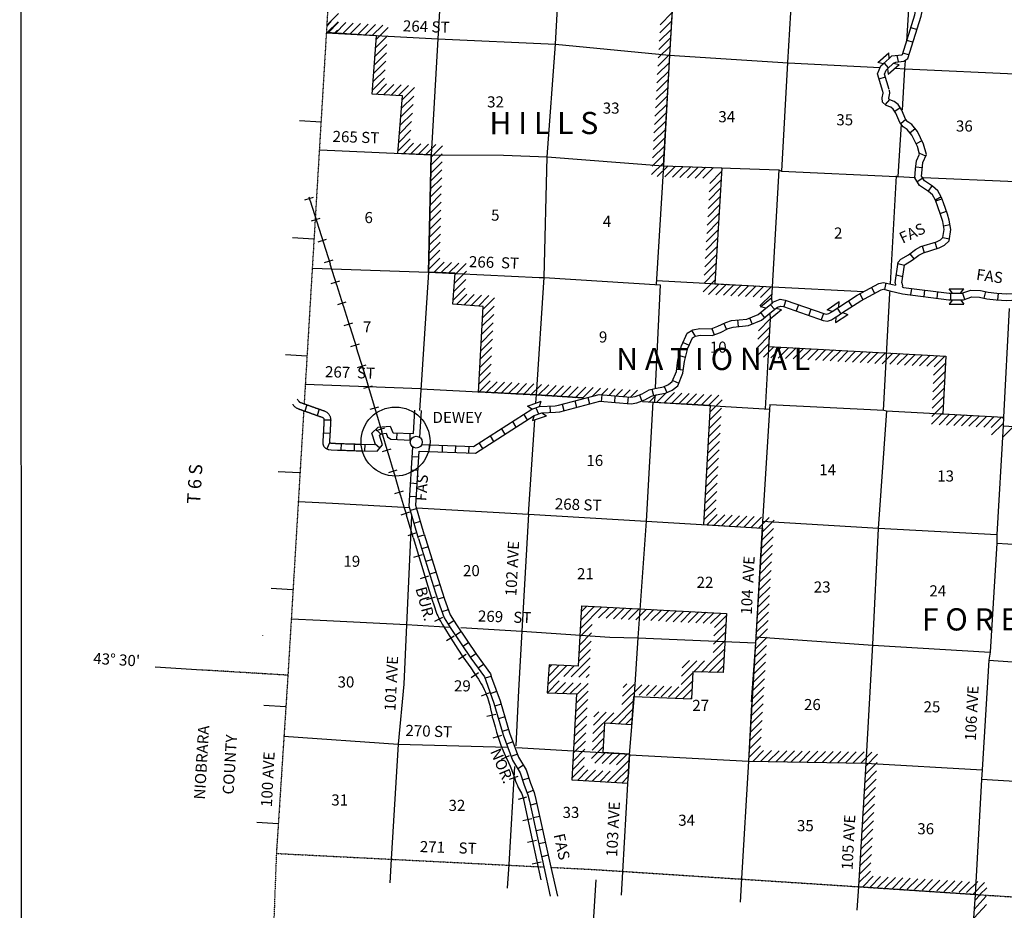
# Model space of a CAD drawing. Extents: x 184327 to 740246, y 15799411 to 16173889.
# Drawn here: x 287640 to 332030, y 15831108 to 15871249 of the extents above; entities that cross this region are included whole.
import ezdxf
from ezdxf.enums import TextEntityAlignment as Align

# ---------------------------------------------------------------- set-up
doc = ezdxf.new("R2010")
doc.units = 0
doc.header["$MEASUREMENT"] = 0
doc.linetypes.add('DGN_STYLE_3', pattern=[0.0011, 0, -0.0011])
doc.linetypes.add('DGN_STYLE_4', pattern=[0.0022, 0, -0.0011, 0, -0.0011])
for name, color, linetype in [('L10', 7, 'CONTINUOUS'), ('L13', 7, 'CONTINUOUS'), ('L14', 7, 'CONTINUOUS'), ('L15', 7, 'CONTINUOUS'), ('L16', 7, 'CONTINUOUS'), ('L18', 7, 'CONTINUOUS'), ('L2', 7, 'CONTINUOUS'), ('L21', 7, 'CONTINUOUS'), ('L23', 7, 'CONTINUOUS'), ('L30', 7, 'CONTINUOUS'), ('L37', 7, 'CONTINUOUS'), ('L52', 7, 'CONTINUOUS'), ('L53', 7, 'CONTINUOUS'), ('L8', 7, 'CONTINUOUS')]:
    doc.layers.add(name, color=color, linetype=linetype)
doc.styles.add('STYLE-FONT002', font='font002.shx')
doc.styles.add('STYLE-FONT023', font='font023.shx')

# ---------------------------------------------------------------- blocks, each defined once
blk = doc.blocks.new('TWN')
at = {"layer": 'L16', "color": 7, "linetype": 'CONTINUOUS'}
blk.add_circle((4, -2), 268, dxfattribs=at)
blk = doc.blocks.new('COW_14')
at = {"layer": 'L18', "color": 7, "linetype": 'CONTINUOUS'}
for p, q in [((-149, 497), (514, 497)), ((0, 298), (-149, 497)), ((365, 298), (514, 497)), ((0, 0), (-149, -199)), ((0, 298), (365, 298)), ((0, 0), (365, 0)), ((-149, -199), (514, -199)), ((365, 0), (514, -199))]:
    blk.add_line(p, q, dxfattribs=at)
blk = doc.blocks.new('COW_4')
at = {"layer": 'L18', "color": 7, "linetype": 'CONTINUOUS'}
for p, q in [((-149, 497), (514, 497)), ((0, 298), (-149, 497)), ((365, 298), (514, 497)), ((0, 0), (-149, -199)), ((0, 298), (365, 298)), ((0, 0), (365, 0)), ((-149, -199), (514, -199)), ((365, 0), (514, -199))]:
    blk.add_line(p, q, dxfattribs=at)
blk = doc.blocks.new('COW_15')
at = {"layer": 'L18', "color": 7, "linetype": 'CONTINUOUS'}
for p, q in [((-149, 497), (514, 497)), ((0, 298), (-149, 497)), ((365, 298), (514, 497)), ((0, 0), (-149, -199)), ((0, 298), (365, 298)), ((0, 0), (365, 0)), ((-149, -199), (514, -199)), ((365, 0), (514, -199))]:
    blk.add_line(p, q, dxfattribs=at)
blk = doc.blocks.new('COW_26')
at = {"layer": 'L18', "color": 7, "linetype": 'CONTINUOUS'}
for p, q in [((-149, 497), (514, 497)), ((0, 298), (-149, 497)), ((365, 298), (514, 497)), ((0, 0), (-149, -199)), ((0, 298), (365, 298)), ((0, 0), (365, 0)), ((365, 0), (514, -199)), ((-149, -199), (514, -199))]:
    blk.add_line(p, q, dxfattribs=at)

msp = doc.modelspace()

# ---------------------------------------------------------------- linework, layer by layer
at = {"layer": 'L10', "color": 30, "linetype": 'CONTINUOUS'}
for p, q in [((305393, 15852593), (305457, 15853647)), ((305683, 15852419), (305757, 15853629))]:
    msp.add_line(p, q, dxfattribs=at)
at = {"layer": 'L13', "color": 7, "linetype": 'CONTINUOUS'}
for p, q in [((327150, 15864206), (326884, 15859339)), ((300215, 15849537), (301747, 15849453)), ((301747, 15849453), (305210, 15849261)), ((299884, 15844250), (301184, 15844184)), ((325788, 15837743), (331027, 15837446))]:
    msp.add_line(p, q, dxfattribs=at)
at = {"layer": 'L13', "color": 7, "linetype": 'CONTINUOUS', "flags": 128}
for points in [[(308167, 15896714), (307828, 15891527), (307541, 15886236), (307145, 15880927), (306810, 15875672), (306490, 15870384), (306190, 15865152), (306063, 15859877), (305666, 15853635)], [(310910, 15853977), (310934, 15854335), (311279, 15859623), (311416, 15865073), (311790, 15870141), (312081, 15875356), (312397, 15880578), (312794, 15885895), (313046, 15891171), (313403, 15896382)], [(323569, 15890390), (323254, 15885157), (322832, 15879887), (322576, 15874598), (322254, 15869314), (321989, 15864427)], [(318099, 15888237), (317948, 15885470), (317980, 15885443), (317640, 15880152), (317252, 15874888), (316941, 15869653), (316671, 15864683), (316335, 15859316)], [(327781, 15872938), (327614, 15870267)], [(301463, 15870652), (306490, 15870384), (311790, 15870141), (316924, 15869645)], [(316924, 15869645), (322279, 15869312), (326430, 15869094)], [(327560, 15869400), (327537, 15869035), (327421, 15867189)], [(327093, 15869059), (327554, 15869034), (332839, 15868789), (338391, 15868394), (343620, 15868052), (348994, 15867760), (354202, 15867486), (359472, 15867141), (364748, 15866871), (369616, 15866526), (369616, 15866526)], [(327380, 15866542), (327232, 15864176)], [(301174, 15865387), (306190, 15865152), (309454, 15865149), (311416, 15865073), (316653, 15864667)], [(316653, 15864667), (321858, 15864476), (321981, 15864427), (327165, 15864188), (327223, 15864176), (328023, 15864144)], [(321858, 15864476), (321562, 15859207), (321533, 15858719)], [(328371, 15864130), (332535, 15863963)], [(300834, 15860049), (306063, 15859877)], [(306063, 15859877), (311062, 15859636), (311279, 15859623), (316519, 15859304)], [(316519, 15859304), (316287, 15854650)], [(316346, 15859498), (321562, 15859207), (325698, 15858995)], [(326867, 15859035), (326861, 15858928), (326572, 15853633)], [(332245, 15858234), (331988, 15853338), (331972, 15852938), (331691, 15848052), (331692, 15847651), (331392, 15842741), (331337, 15842385), (331027, 15837446)], [(321478, 15857764), (321244, 15853714)], [(300517, 15854827), (305729, 15854623)], [(305728, 15854615), (310934, 15854335), (313031, 15854206)], [(316270, 15854306), (316256, 15854033)], [(316171, 15854005), (316180, 15854021), (315878, 15848652), (315515, 15843387), (315338, 15840825)], [(315716, 15854040), (321456, 15853697)], [(321456, 15853902), (321112, 15848393), (320818, 15843157), (320618, 15840504)], [(321456, 15853902), (326606, 15853648), (326713, 15853616), (331988, 15853338)], [(326714, 15853625), (326340, 15848318), (326088, 15843088), (325788, 15837743)], [(310575, 15848965), (310859, 15853217)], [(331972, 15852938), (337488, 15852629), (342709, 15852296), (344446, 15852177)], [(305303, 15848884), (305072, 15843981), (304956, 15841299)], [(305528, 15849244), (310575, 15848965), (315878, 15848652)], [(310575, 15848965), (310281, 15843692), (310128, 15841022)], [(315878, 15848652), (321129, 15848327)], [(321110, 15848644), (326358, 15848334), (331691, 15848052)], [(331692, 15847651), (337148, 15847329), (342425, 15846942), (347773, 15846643), (349042, 15846576)], [(301184, 15844184), (305085, 15843987), (307064, 15843875)], [(307529, 15843848), (310281, 15843692), (314249, 15843420), (315515, 15843387)], [(315515, 15843387), (320818, 15843157)], [(320834, 15843432), (326103, 15843054), (331392, 15842741)], [(331337, 15842385), (336881, 15841991), (342148, 15841722), (342215, 15841718), (347455, 15841425), (349862, 15841260)], [(304956, 15841299), (304705, 15838591), (304388, 15833409)], [(310128, 15841022), (310003, 15838519)], [(315338, 15840825), (315124, 15838127), (314822, 15832848)], [(320626, 15840377), (320497, 15837824), (320186, 15832545), (320153, 15832547)], [(299554, 15838951), (304705, 15838591), (309635, 15838465)], [(310039, 15838453), (315144, 15838147)], [(315149, 15838118), (320497, 15837824), (325788, 15837743)], [(309948, 15837592), (309685, 15833174)], [(325788, 15837743), (325454, 15832184)], [(331027, 15837446), (330996, 15837004), (330715, 15831822)], [(330997, 15837013), (336493, 15836695), (341816, 15836411), (346985, 15836043), (352113, 15835745)]]:
    msp.add_lwpolyline(points, dxfattribs=at)
at = {"layer": 'L15', "color": 220, "linetype": 'CONTINUOUS'}
for p, q in [((300497, 15863131), (300884, 15863252)), ((300793, 15862187), (301180, 15862308)), ((301089, 15861243), (301477, 15861364)), ((301386, 15860299), (301773, 15860421)), ((301682, 15859355), (302070, 15859477)), ((301979, 15858411), (302366, 15858533)), ((302275, 15857468), (302662, 15857589)), ((302571, 15856524), (302959, 15856645)), ((302868, 15855580), (303255, 15855701)), ((303156, 15854638), (303545, 15854752)), ((303436, 15853689), (303825, 15853803)), ((303715, 15852740), (304105, 15852855)), ((303995, 15851791), (304384, 15851906)), ((304275, 15850842), (304664, 15850957)), ((304554, 15849893), (304944, 15850008)), ((304845, 15848939), (305230, 15849068)), ((305161, 15848001), (305546, 15848130)), ((305413, 15847022), (305802, 15847140)), ((305703, 15846067), (306091, 15846185)), ((305994, 15845113), (306382, 15845232)), ((306352, 15844139), (306712, 15844326)), ((306877, 15843271), (307222, 15843484)), ((307425, 15842428), (307762, 15842653)), ((307992, 15841608), (308330, 15841832)), ((308455, 15840776), (308830, 15840932)), ((308704, 15839852), (309100, 15839942)), ((308986, 15838876), (309373, 15838999)), ((309355, 15837918), (309723, 15838090)), ((309729, 15837018), (310112, 15837153)), ((310121, 15836117), (310511, 15836229)), ((310330, 15835158), (310727, 15835243)), ((310540, 15834182), (310937, 15834267)), ((310749, 15833207), (311146, 15833292))]:
    msp.add_line(p, q, dxfattribs=at)
at = {"layer": 'L15', "color": 220, "linetype": 'CONTINUOUS', "flags": 128}
for points in [[(300758, 15863061), (300696, 15863256)], [(301054, 15862117), (300755, 15863068)], [(301350, 15861173), (301051, 15862125)], [(301647, 15860229), (301348, 15861181)], [(301943, 15859285), (301644, 15860237)], [(302239, 15858341), (301941, 15859293)], [(302536, 15857398), (302237, 15858349)], [(302832, 15856454), (302533, 15857405)], [(303129, 15855510), (302830, 15856462)], [(303415, 15854563), (303258, 15855099), (303126, 15855518)], [(303695, 15853614), (303413, 15854571)], [(303975, 15852665), (303693, 15853622)], [(304254, 15851716), (303972, 15852673)], [(304534, 15850767), (304252, 15851724)], [(304814, 15849819), (304532, 15850775)], [(305089, 15848917), (304984, 15849240), (304812, 15849827)], [(305381, 15847912), (305077, 15848915)], [(305384, 15847904), (305715, 15846813), (306046, 15845721), (306227, 15845131), (306321, 15844837), (306420, 15844544), (306453, 15844457), (306485, 15844382), (306516, 15844317), (306573, 15844207), (306620, 15844125), (306692, 15844004), (306765, 15843883), (307078, 15843378), (307398, 15842878), (307624, 15842539), (307974, 15842037), (308148, 15841785), (308318, 15841529), (308389, 15841414), (308449, 15841311), (308499, 15841220), (308580, 15841058), (308636, 15840934), (308675, 15840840), (308730, 15840697), (308778, 15840552), (308809, 15840445), (308832, 15840351), (308868, 15840186), (308919, 15839937), (308947, 15839813), (308980, 15839690), (309072, 15839372), (309143, 15839134), (309257, 15838778), (309318, 15838602), (309382, 15838427), (309432, 15838303), (309527, 15838089), (309675, 15837771), (309747, 15837612), (309814, 15837450), (309873, 15837293), (309958, 15837055), (310000, 15836936), (310044, 15836818), (310082, 15836728), (310120, 15836650), (310258, 15836381), (310290, 15836313), (310311, 15836261), (310339, 15836182), (310351, 15836141), (310361, 15836100), (310749, 15834291), (311138, 15832481)], [(298596, 15843483), (298597, 15843492)]]:
    msp.add_lwpolyline(points, dxfattribs=at)
at = {"layer": 'L16', "color": 7, "linetype": 'CONTINUOUS'}
msp.add_ellipse((304584, 15852235), major_axis=(1555, 1), ratio=0.999216, dxfattribs=at)
at = {"layer": 'L2', "color": 7, "linetype": 'DGN_STYLE_4'}
for p, q in [((305671, 15941004), (300517, 15854827)), ((300517, 15854827), (300464, 15853937)), ((300445, 15853627), (300028, 15846656)), ((311587, 15833045), (313537, 15832947))]:
    msp.add_line(p, q, dxfattribs=at)
at = {"layer": 'L2', "color": 7, "linetype": 'DGN_STYLE_4', "flags": 128}
for points in [[(300028, 15846656), (299732, 15841703)], [(299732, 15841703), (299212, 15833671), (311276, 15833061)], [(313537, 15832947), (330705, 15831830), (330793, 15831817), (353900, 15830366)]]:
    msp.add_lwpolyline(points, dxfattribs=at)
at = {"layer": 'L23', "color": 7, "linetype": 'CONTINUOUS'}
msp.add_line((287640, 15981168), (287723, 15804329), dxfattribs=at)
at = {"layer": 'L37', "color": 60, "linetype": 'CONTINUOUS'}
for p, q in [((301485, 15871001), (302020, 15871536)), ((316516, 15871025), (317048, 15871558)), ((301482, 15870958), (301685, 15871162)), ((301488, 15870651), (301996, 15871159)), ((301526, 15870649), (302017, 15871140)), ((301861, 15870630), (302349, 15871118)), ((302196, 15870611), (302681, 15871096)), ((302531, 15870593), (303012, 15871074)), ((316494, 15870650), (317027, 15871183)), ((301822, 15870630), (301973, 15870781)), ((302866, 15870574), (303344, 15871053)), ((303201, 15870556), (303676, 15871031)), ((303536, 15870537), (304007, 15871009)), ((303710, 15870358), (304249, 15870897)), ((316473, 15870275), (317006, 15870808)), ((303684, 15869978), (304223, 15870517)), ((316451, 15869900), (316985, 15870434)), ((303631, 15869218), (304170, 15869757)), ((303657, 15869598), (304196, 15870137)), ((316430, 15869525), (316964, 15870059)), ((303604, 15868837), (304143, 15869377)), ((316387, 15868774), (316921, 15869309)), ((316408, 15869150), (316943, 15869684)), ((303578, 15868457), (304117, 15868997)), ((316365, 15868399), (316900, 15868934)), ((303551, 15868077), (304090, 15868616)), ((316344, 15868024), (316878, 15868558)), ((303709, 15867881), (304181, 15868353)), ((304046, 15867864), (304511, 15868330)), ((304382, 15867847), (304842, 15868307)), ((304718, 15867830), (305172, 15868284)), ((304885, 15867643), (305437, 15868195)), ((316323, 15867649), (316856, 15868183)), ((304855, 15867259), (305405, 15867810)), ((316301, 15867274), (316835, 15867808)), ((304824, 15866875), (305374, 15867425)), ((316280, 15866899), (316813, 15867433)), ((304763, 15866107), (305311, 15866654)), ((304794, 15866491), (305342, 15867039)), ((316237, 15866149), (316770, 15866682)), ((316258, 15866524), (316791, 15867057)), ((304733, 15865722), (305279, 15866269)), ((316215, 15865774), (316748, 15866307)), ((304702, 15865338), (305248, 15865884)), ((316194, 15865399), (316726, 15865931)), ((304926, 15865209), (305396, 15865679)), ((305265, 15865194), (305730, 15865659)), ((305603, 15865179), (306064, 15865640)), ((305942, 15865163), (306398, 15865620)), ((306188, 15865056), (306700, 15865569)), ((316172, 15865024), (316705, 15865556)), ((306179, 15864694), (306692, 15865206)), ((316151, 15864648), (316683, 15865181)), ((306162, 15863969), (306674, 15864482)), ((306170, 15864331), (306683, 15864844)), ((316130, 15864273), (316661, 15864805)), ((316386, 15864176), (316869, 15864659)), ((316653, 15864667), (319294, 15864570)), ((316727, 15864164), (317210, 15864646)), ((317068, 15864151), (317551, 15864634)), ((317409, 15864139), (317892, 15864622)), ((317750, 15864126), (318233, 15864609)), ((318092, 15864114), (318574, 15864597)), ((318433, 15864102), (318915, 15864584)), ((319294, 15864570), (318983, 15859351)), ((306153, 15863607), (306666, 15864119)), ((318729, 15863498), (319262, 15864031)), ((318751, 15863874), (319284, 15864407)), ((306144, 15863244), (306657, 15863757)), ((318706, 15863122), (319239, 15863655)), ((306135, 15862882), (306648, 15863395)), ((318684, 15862745), (319217, 15863278)), ((306118, 15862157), (306631, 15862670)), ((306127, 15862520), (306639, 15863032)), ((318661, 15862369), (319194, 15862902)), ((306109, 15861795), (306622, 15862308)), ((318639, 15861993), (319172, 15862526)), ((306101, 15861432), (306613, 15861945)), ((318594, 15861241), (319127, 15861774)), ((318617, 15861617), (319150, 15862150)), ((306092, 15861070), (306605, 15861583)), ((318572, 15860865), (319105, 15861398)), ((306083, 15860708), (306596, 15861221)), ((318549, 15860489), (319082, 15861022)), ((306066, 15859983), (306579, 15860496)), ((306074, 15860345), (306587, 15860858)), ((318527, 15860113), (319060, 15860646)), ((306306, 15859858), (306776, 15860328)), ((306634, 15859833), (307106, 15860305)), ((306962, 15859807), (307436, 15860281)), ((307270, 15859761), (307766, 15860258)), ((318505, 15859737), (319038, 15860270)), ((307212, 15858996), (307755, 15859539)), ((307241, 15859379), (307784, 15859922)), ((318482, 15859361), (319015, 15859894)), ((307183, 15858613), (307726, 15859156)), ((318460, 15858985), (318993, 15859518)), ((318695, 15858867), (319169, 15859341)), ((319030, 15858848), (319504, 15859322)), ((319365, 15858829), (319839, 15859303)), ((319700, 15858810), (320174, 15859285)), ((320035, 15858792), (320509, 15859266)), ((320369, 15858773), (320843, 15859247)), ((320704, 15858754), (321178, 15859229)), ((321033, 15858729), (321513, 15859210)), ((307335, 15858412), (307804, 15858881)), ((307666, 15858390), (308135, 15858858)), ((307997, 15858367), (308465, 15858835)), ((308327, 15858344), (308796, 15858812)), ((308520, 15858183), (309049, 15858711)), ((321011, 15858354), (321543, 15858886)), ((308500, 15857809), (309029, 15858338)), ((308481, 15857436), (309009, 15857965)), ((320946, 15857228), (321478, 15857760)), ((308461, 15857063), (308990, 15857592)), ((320924, 15856853), (321456, 15857385)), ((308442, 15856690), (308970, 15857219)), ((320903, 15856477), (321434, 15857009)), ((308403, 15855943), (308931, 15856472)), ((308422, 15856317), (308951, 15856845)), ((320881, 15856102), (321413, 15856634)), ((321167, 15856034), (321641, 15856509)), ((321502, 15856016), (321977, 15856491)), ((321837, 15855998), (322312, 15856472)), ((322173, 15855979), (322647, 15856454)), ((322508, 15855961), (322982, 15856436)), ((308383, 15855570), (308912, 15856099)), ((322843, 15855943), (323318, 15856417)), ((323178, 15855924), (323653, 15856399)), ((323514, 15855906), (323988, 15856381)), ((323849, 15855888), (324323, 15856363)), ((324184, 15855870), (324659, 15856344)), ((324519, 15855851), (324994, 15856326)), ((324855, 15855833), (325329, 15856308)), ((325190, 15855815), (325664, 15856289)), ((325525, 15855796), (326000, 15856271)), ((325860, 15855778), (326335, 15856253)), ((326196, 15855760), (326670, 15856234)), ((326531, 15855741), (327005, 15856216)), ((326866, 15855723), (327341, 15856198)), ((327201, 15855705), (327676, 15856180)), ((327537, 15855686), (328011, 15856161)), ((327872, 15855668), (328346, 15856143)), ((328207, 15855650), (328682, 15856125)), ((328542, 15855632), (329017, 15856106)), ((328862, 15855598), (329352, 15856088)), ((308363, 15855197), (308892, 15855726)), ((328845, 15855227), (329371, 15855753)), ((308344, 15854824), (308873, 15855353)), ((328827, 15854855), (329353, 15855381)), ((308327, 15854453), (308853, 15854979)), ((308662, 15854435), (309159, 15854932)), ((308997, 15854416), (309492, 15854911)), ((309332, 15854398), (309825, 15854891)), ((309667, 15854379), (310159, 15854871)), ((310002, 15854360), (310492, 15854851)), ((310337, 15854342), (310825, 15854830)), ((310672, 15854323), (311158, 15854810)), ((311007, 15854304), (311492, 15854790)), ((311341, 15854286), (311825, 15854769)), ((311676, 15854267), (312158, 15854749)), ((312011, 15854248), (312491, 15854729)), ((312346, 15854230), (312825, 15854708)), ((312681, 15854211), (313158, 15854688)), ((313016, 15854192), (313491, 15854668)), ((328809, 15854484), (329335, 15855010)), ((313447, 15854270), (313824, 15854647)), ((313875, 15854344), (314158, 15854627)), ((314202, 15854317), (314491, 15854607)), ((314528, 15854290), (314824, 15854586)), ((314855, 15854263), (315157, 15854566)), ((315181, 15854236), (315491, 15854546)), ((316030, 15854025), (316348, 15854342)), ((316365, 15854006), (316778, 15854419)), ((316700, 15853987), (317157, 15854444)), ((317035, 15853969), (317490, 15854424)), ((317370, 15853950), (317823, 15854403)), ((317705, 15853931), (318156, 15854383)), ((318040, 15853913), (318490, 15854363)), ((318375, 15853894), (318823, 15854342)), ((318710, 15853875), (319156, 15854322)), ((328774, 15853741), (329300, 15854267)), ((328791, 15854113), (329317, 15854639)), ((318751, 15853563), (319303, 15854116)), ((328756, 15853370), (329282, 15853896)), ((318710, 15852815), (319260, 15853365)), ((318731, 15853189), (319281, 15853740)), ((328755, 15853015), (329264, 15853525)), ((329090, 15852996), (329564, 15853471)), ((329425, 15852978), (329900, 15853453)), ((329760, 15852960), (330235, 15853434)), ((330095, 15852941), (330570, 15853416)), ((330431, 15852923), (330905, 15853398)), ((330766, 15852905), (331240, 15853379)), ((331101, 15852886), (331575, 15853361)), ((331436, 15852868), (331911, 15853342)), ((318690, 15852441), (319238, 15852989)), ((331456, 15852534), (331977, 15853055)), ((331964, 15852436), (332439, 15852912)), ((318670, 15852067), (319216, 15852614)), ((318650, 15851694), (319194, 15852239)), ((318629, 15851320), (319173, 15851863)), ((318589, 15850572), (319129, 15851112)), ((318609, 15850946), (319151, 15851488)), ((318568, 15850198), (319107, 15850737)), ((318548, 15849824), (319085, 15850361)), ((318528, 15849450), (319064, 15849986)), ((318508, 15849076), (319042, 15849611)), ((318487, 15848702), (319020, 15849235)), ((318621, 15848482), (319092, 15848954)), ((318954, 15848461), (319425, 15848933)), ((319287, 15848441), (319758, 15848913)), ((319620, 15848420), (320091, 15848892)), ((319953, 15848400), (320424, 15848872)), ((320286, 15848379), (320758, 15848851)), ((320619, 15848359), (321091, 15848831)), ((320952, 15848338), (321424, 15848810)), ((321097, 15848133), (321652, 15848688)), ((321075, 15847758), (321629, 15848312)), ((321031, 15847007), (321584, 15847560)), ((321053, 15847382), (321606, 15847936)), ((321009, 15846631), (321561, 15847183)), ((320987, 15846256), (321539, 15846807)), ((320966, 15845880), (321516, 15846431)), ((320944, 15845505), (321493, 15846054)), ((320922, 15845129), (321471, 15845678)), ((320878, 15844378), (321425, 15844925)), ((320900, 15844754), (321448, 15845302)), ((312836, 15842119), (312989, 15844824)), ((312933, 15843830), (313881, 15844779)), ((312954, 15844205), (313545, 15844796)), ((312975, 15844580), (313208, 15844813)), ((313742, 15844286), (314218, 15844762)), ((314078, 15844268), (314554, 15844745)), ((314415, 15844251), (314891, 15844728)), ((314751, 15844234), (315227, 15844711)), ((315087, 15844217), (315564, 15844693)), ((315424, 15844200), (315900, 15844676)), ((315760, 15844183), (316237, 15844659)), ((316097, 15844166), (316573, 15844642)), ((316433, 15844149), (316909, 15844625)), ((316770, 15844132), (317246, 15844608)), ((317106, 15844114), (317582, 15844591)), ((317443, 15844097), (317919, 15844574)), ((317779, 15844080), (318255, 15844557)), ((318116, 15844063), (318592, 15844540)), ((318452, 15844046), (318928, 15844522)), ((318788, 15844029), (319265, 15844505)), ((320856, 15844003), (321403, 15844549)), ((318940, 15843473), (319471, 15844005)), ((318962, 15843848), (319493, 15844380)), ((320834, 15843627), (321380, 15844173)), ((312890, 15843080), (313421, 15843611)), ((312911, 15843455), (313442, 15843986)), ((318919, 15843099), (319450, 15843630)), ((320813, 15843252), (321357, 15843797)), ((312869, 15842705), (313400, 15843237)), ((318898, 15842724), (319429, 15843255)), ((320791, 15842876), (321335, 15843420)), ((312848, 15842331), (313379, 15842862)), ((318876, 15842349), (319408, 15842880)), ((320747, 15842125), (321289, 15842668)), ((320769, 15842501), (321312, 15843044)), ((312504, 15841633), (313358, 15842487)), ((317482, 15841661), (318175, 15842354)), ((317504, 15842037), (317831, 15842364)), ((318032, 15841858), (318519, 15842345)), ((318376, 15841848), (318863, 15842335)), ((318720, 15841839), (319386, 15842505)), ((320725, 15841750), (321267, 15842291)), ((311448, 15841284), (312305, 15842142)), ((311477, 15841667), (311966, 15842156)), ((311506, 15842050), (311628, 15842171)), ((312165, 15841647), (312644, 15842127)), ((312842, 15841618), (313337, 15842112)), ((317459, 15841285), (317992, 15841818)), ((319064, 15841830), (319365, 15842130)), ((320703, 15841374), (321244, 15841915)), ((311434, 15840916), (311962, 15841444)), ((311773, 15840902), (312252, 15841381)), ((312112, 15840887), (312591, 15841367)), ((312451, 15840873), (312931, 15841352)), ((312763, 15840831), (313270, 15841338)), ((313181, 15841603), (313315, 15841737)), ((317218, 15840690), (317970, 15841442)), ((320681, 15840999), (321221, 15841539)), ((311420, 15840917), (312765, 15840859)), ((312742, 15840456), (313273, 15840988)), ((314793, 15840386), (315681, 15841274)), ((314820, 15840767), (315346, 15841293)), ((314847, 15841147), (315011, 15841312)), ((315568, 15840808), (316015, 15841255)), ((315898, 15840784), (316350, 15841236)), ((316228, 15840761), (316684, 15841217)), ((316558, 15840737), (317019, 15841198)), ((316888, 15840713), (317354, 15841179)), ((317547, 15840666), (317948, 15841066)), ((320659, 15840623), (321199, 15841163)), ((312545, 15836981), (312765, 15840859)), ((312721, 15840082), (313252, 15840613)), ((314766, 15840006), (315315, 15840555)), ((315237, 15839463), (315328, 15840750)), ((315328, 15840750), (317922, 15840639)), ((317877, 15840642), (317925, 15840690)), ((320638, 15840248), (321176, 15840786)), ((312699, 15839707), (313231, 15840238)), ((313486, 15839079), (314420, 15840013)), ((313507, 15839453), (314087, 15840033)), ((313528, 15839828), (313753, 15840053)), ((314615, 15839501), (315282, 15840168)), ((320594, 15839497), (321131, 15840034)), ((320616, 15839872), (321153, 15840410)), ((312678, 15839332), (313209, 15839863)), ((314281, 15839521), (314754, 15839993)), ((314948, 15839481), (315250, 15839782)), ((320572, 15839121), (321108, 15839657)), ((312636, 15838582), (313167, 15839114)), ((312657, 15838957), (313188, 15839488)), ((313465, 15838704), (313996, 15839235)), ((313938, 15838219), (314013, 15839537)), ((315237, 15839463), (314013, 15839537)), ((320550, 15838746), (321085, 15839281)), ((312615, 15838207), (313146, 15838739)), ((313443, 15838329), (313974, 15838860)), ((320528, 15838370), (321063, 15838905)), ((312594, 15837833), (313125, 15838364)), ((313422, 15837954), (313953, 15838485)), ((320506, 15837995), (321040, 15838528)), ((320687, 15837821), (321179, 15838314)), ((321035, 15837816), (321527, 15838308)), ((321383, 15837811), (321875, 15838303)), ((321731, 15837805), (322223, 15838298)), ((322079, 15837800), (322572, 15838292)), ((322428, 15837794), (322920, 15838287)), ((322776, 15837789), (323268, 15838281)), ((323124, 15837784), (323616, 15838276)), ((323472, 15837778), (323964, 15838271)), ((323820, 15837773), (324313, 15838265)), ((324169, 15837768), (324661, 15838260)), ((324517, 15837762), (325009, 15838255)), ((324865, 15837757), (325357, 15838249)), ((325213, 15837751), (325705, 15838244)), ((325561, 15837746), (326054, 15838238)), ((312572, 15837458), (313103, 15837989)), ((313568, 15837747), (314033, 15838212)), ((313896, 15837721), (314362, 15838187)), ((315144, 15838147), (313938, 15838219)), ((314122, 15836886), (315113, 15837877)), ((314224, 15837696), (314690, 15838161)), ((314553, 15837670), (315018, 15838136)), ((315081, 15837113), (315144, 15838147)), ((325780, 15837611), (326313, 15838145)), ((312551, 15837083), (313082, 15837614)), ((312788, 15836966), (313260, 15837439)), ((313122, 15836946), (313594, 15837419)), ((313455, 15836926), (313927, 15837399)), ((313789, 15836906), (314261, 15837379)), ((314456, 15836866), (315096, 15837506)), ((325735, 15836859), (326268, 15837392)), ((325758, 15837235), (326291, 15837768)), ((315064, 15836830), (312545, 15836981)), ((314789, 15836846), (315079, 15837135)), ((325712, 15836483), (326246, 15837016)), ((325690, 15836106), (326223, 15836640)), ((325667, 15835730), (326200, 15836263)), ((325644, 15835354), (326178, 15835887)), ((325599, 15834601), (326132, 15835134)), ((325622, 15834977), (326155, 15835511)), ((325576, 15834225), (326110, 15834758)), ((325554, 15833849), (326087, 15834382)), ((325531, 15833472), (326064, 15834006)), ((325508, 15833096), (326042, 15833629)), ((325486, 15832720), (326019, 15833253)), ((325463, 15832343), (325996, 15832877)), ((325646, 15832173), (326120, 15832647)), ((325981, 15832154), (326454, 15832627)), ((326315, 15832135), (326789, 15832608)), ((326650, 15832116), (327123, 15832589)), ((326984, 15832096), (327457, 15832570)), ((327318, 15832077), (327792, 15832551)), ((327653, 15832058), (328126, 15832532)), ((327987, 15832039), (328461, 15832512)), ((328322, 15832020), (328795, 15832493)), ((328656, 15832000), (329129, 15832474)), ((328990, 15831981), (329464, 15832455)), ((329325, 15831962), (329798, 15832436)), ((329659, 15831943), (330133, 15832417)), ((329993, 15831924), (330467, 15832397)), ((330328, 15831905), (330835, 15832412)), ((331133, 15832356), (330634, 15831858)), ((331236, 15832125), (330926, 15831815))]:
    msp.add_line(p, q, dxfattribs=at)
at = {"layer": 'L37', "color": 60, "linetype": 'CONTINUOUS', "flags": 128}
for points in [[(317088, 15872262), (316941, 15869653), (316653, 15864667)], [(307271, 15859818), (306063, 15859877), (306190, 15865152), (306190, 15865152), (304693, 15865219), (304899, 15867821), (304874, 15867814), (303538, 15867890), (303722, 15870527), (301465, 15870675)], [(308325, 15854454), (308528, 15858330), (307168, 15858424), (307271, 15859818)], [(318983, 15859351), (321562, 15859207), (321533, 15858709)], [(321478, 15857754), (321406, 15856522)], [(321406, 15856522), (329387, 15856086), (329262, 15853488), (331988, 15853338), (331927, 15853287)], [(313031, 15854206), (310934, 15854335), (308290, 15854481)], [(315716, 15854040), (318768, 15853872), (318476, 15848491), (321108, 15848329)], [(331988, 15853338), (331972, 15852938), (337488, 15852629), (342709, 15852296), (342425, 15846942)], [(321129, 15848327), (320818, 15843157), (320497, 15837824)], [(312989, 15844824), (319499, 15844493), (319348, 15841822), (317995, 15841859), (317922, 15840639)], [(312836, 15842119), (311516, 15842176), (311420, 15840917)], [(320497, 15837824), (325788, 15837743), (325454, 15832184), (330715, 15831822)]]:
    msp.add_lwpolyline(points, dxfattribs=at)
at = {"layer": 'L52', "color": 7, "linetype": 'DGN_STYLE_4'}
msp.add_line((299212, 15833671), (299077, 15830109), dxfattribs=at)
at = {"layer": 'L52', "color": 7, "linetype": 'CONTINUOUS'}
for p, q in [((304388, 15833409), (304323, 15832345)), ((309685, 15833174), (309619, 15832109)), ((311276, 15833061), (311557, 15831745)), ((311587, 15833045), (311884, 15831738)), ((313610, 15832489), (313413, 15829180)), ((314822, 15832848), (314757, 15831784)), ((320186, 15832545), (320121, 15831481)), ((325454, 15832184), (325388, 15831120)), ((330715, 15831822), (330649, 15830758)), ((330669, 15831147), (331217, 15831752)), ((330932, 15831795), (330712, 15831560)), ((330677, 15830770), (331224, 15831375))]:
    msp.add_line(p, q, dxfattribs=at)
at = {"layer": 'L53', "color": 7, "linetype": 'CONTINUOUS'}
for p, q in [((301224, 15866626), (300258, 15866685)), ((300903, 15861357), (299937, 15861416)), ((300583, 15856088), (299616, 15856147)), ((300262, 15850819), (299296, 15850878)), ((299941, 15845550), (298975, 15845609)), ((295851, 15841939), (293740, 15842067)), ((299620, 15840281), (298654, 15840340)), ((299299, 15835012), (298333, 15835070))]:
    msp.add_line(p, q, dxfattribs=at)
at = {"layer": 'L53', "color": 7, "linetype": 'DGN_STYLE_4'}
msp.add_line((299732, 15841703), (295851, 15841939), dxfattribs=at)
at = {"layer": 'L8', "color": 1, "linetype": 'CONTINUOUS'}
for p, q in [((327812, 15870895), (328097, 15870806)), ((327634, 15870326), (327919, 15870237)), ((327456, 15869756), (327741, 15869668)), ((327192, 15869638), (327239, 15869369)), ((326610, 15869292), (326800, 15869083)), ((326385, 15868591), (326671, 15868677)), ((326858, 15867655), (326658, 15867434)), ((327340, 15867270), (327090, 15867107)), ((327587, 15866753), (327363, 15866557)), ((328010, 15866328), (327777, 15866142)), ((328319, 15865785), (328052, 15865651)), ((328491, 15865094), (328219, 15865218)), ((328334, 15864576), (328037, 15864608)), ((328363, 15864101), (328109, 15863944)), ((328767, 15863767), (328600, 15863519)), ((329188, 15863263), (328926, 15863119)), ((328939, 15863079), (329220, 15863180)), ((329134, 15862517), (329417, 15862614)), ((329285, 15861966), (329579, 15862017)), ((329260, 15861426), (329555, 15861380)), ((328325, 15861040), (328413, 15860755)), ((328896, 15861215), (328983, 15860930)), ((327775, 15860703), (327955, 15860465)), ((327236, 15860265), (327527, 15860187)), ((327160, 15859755), (327452, 15859677)), ((326037, 15859182), (326181, 15858921)), ((326690, 15859384), (326622, 15859094)), ((327841, 15859139), (327803, 15858843)), ((325514, 15858893), (325659, 15858632)), ((328433, 15859064), (328395, 15858768)), ((329025, 15858988), (328987, 15858692)), ((329600, 15858922), (329598, 15858624)), ((330144, 15858929), (330242, 15858647)), ((331181, 15858996), (331114, 15858705)), ((331749, 15858916), (331726, 15858619)), ((321480, 15858407), (321683, 15858193)), ((322182, 15858601), (322084, 15858319)), ((322746, 15858404), (322647, 15858123)), ((323309, 15858208), (323211, 15857926)), ((324500, 15858244), (324663, 15857994)), ((325000, 15858570), (325163, 15858320)), ((320548, 15857808), (320662, 15857533)), ((321046, 15858053), (321226, 15857815)), ((323873, 15858011), (323774, 15857729)), ((318847, 15857327), (318953, 15857048)), ((319382, 15857558), (319513, 15857290)), ((320007, 15857716), (320036, 15857419)), ((317934, 15857239), (318095, 15856988)), ((317547, 15856706), (317818, 15856580)), ((317366, 15856109), (317656, 15856038)), ((317265, 15855505), (317561, 15855468)), ((316694, 15854715), (316818, 15854444)), ((317081, 15854983), (317357, 15854869)), ((313251, 15854218), (313326, 15853929)), ((313881, 15854343), (313857, 15854046)), ((314476, 15854294), (314452, 15853997)), ((315071, 15854245), (315046, 15853947)), ((315582, 15854340), (315692, 15854062)), ((316137, 15854599), (316210, 15854309)), ((300585, 15853894), (300488, 15853612)), ((311538, 15853842), (311550, 15853544)), ((312096, 15853917), (312171, 15853629)), ((312674, 15854067), (312749, 15853779)), ((301146, 15853694), (301051, 15853411)), ((310352, 15853463), (310514, 15853213)), ((310910, 15853759), (311025, 15853483)), ((301659, 15853199), (301361, 15853198)), ((309851, 15853140), (310012, 15852890)), ((301628, 15852595), (301330, 15852611)), ((303900, 15852579), (303694, 15852795)), ((304639, 15852625), (304626, 15852327)), ((305236, 15852599), (305223, 15852301)), ((308847, 15852495), (309008, 15852244)), ((309349, 15852817), (309510, 15852567)), ((301613, 15852179), (301481, 15851909)), ((302135, 15851848), (302145, 15852146)), ((302731, 15851827), (302741, 15852125)), ((303206, 15851811), (303215, 15852109)), ((303878, 15851943), (303651, 15852137)), ((306098, 15852086), (306087, 15851788)), ((306694, 15852065), (306684, 15851767)), ((307291, 15852044), (307280, 15851746)), ((307888, 15852023), (307877, 15851725)), ((308345, 15852172), (308506, 15851921)), ((305633, 15851528), (305335, 15851547)), ((305595, 15850933), (305297, 15850952)), ((305557, 15850337), (305259, 15850357)), ((305519, 15849742), (305221, 15849761)), ((305536, 15849202), (305249, 15849123)), ((305695, 15848627), (305407, 15848548)), ((305877, 15848019), (305589, 15847940)), ((306054, 15847492), (305769, 15847402)), ((306232, 15846923), (305947, 15846833)), ((306411, 15846353), (306126, 15846264)), ((306590, 15845784), (306305, 15845696)), ((306766, 15845214), (306481, 15845126)), ((306961, 15844657), (306679, 15844557)), ((307211, 15844155), (306958, 15843997)), ((307535, 15843661), (307288, 15843494)), ((307870, 15843167), (307622, 15843000)), ((308204, 15842673), (307957, 15842506)), ((308550, 15842193), (308309, 15842018)), ((308894, 15841651), (308608, 15841566)), ((309134, 15840972), (308855, 15840866)), ((309340, 15840401), (309054, 15840316)), ((309510, 15839829), (309223, 15839744)), ((309679, 15839257), (309393, 15839172)), ((309874, 15838704), (309594, 15838600)), ((310082, 15838145), (309802, 15838041)), ((310351, 15837646), (310095, 15837492)), ((310593, 15837067), (310309, 15836977)), ((310790, 15836514), (310512, 15836407)), ((310956, 15835918), (310665, 15835854)), ((311084, 15835336), (310792, 15835272)), ((311211, 15834753), (310920, 15834689)), ((311339, 15834170), (311048, 15834106)), ((311467, 15833588), (311175, 15833524))]:
    msp.add_line(p, q, dxfattribs=at)
at = {"layer": 'L8', "color": 1, "linetype": 'CONTINUOUS', "flags": 128}
for points in [[(326843, 15869506), (326964, 15869617), (327408, 15869671), (327434, 15869688), (327993, 15871476), (328039, 15871731), (328057, 15872037), (328007, 15872326), (327789, 15872863), (327679, 15873388), (327659, 15873959), (327738, 15874261), (328230, 15874836), (328317, 15874975), (328851, 15876433)], [(327042, 15869283), (327136, 15869342), (327505, 15869376), (327688, 15869497), (328285, 15871404), (328338, 15871695), (328359, 15872055), (328297, 15872409), (328077, 15872951), (327978, 15873424), (327961, 15873926), (328011, 15874118), (328472, 15874658), (328588, 15874842), (329133, 15876330)], [(326557, 15868019), (326318, 15868809), (326466, 15869168), (326571, 15869264)], [(326844, 15868106), (326635, 15868798), (326701, 15868972), (326769, 15869041)], [(328926, 15863118), (328797, 15863351), (328612, 15863510), (328209, 15863782), (327993, 15864129), (328026, 15864516), (328067, 15864888), (328208, 15865195), (328111, 15865531), (327856, 15866042), (327648, 15866301), (327478, 15866424), (327316, 15866609), (327139, 15867031), (327016, 15867220), (326908, 15867306), (326711, 15867385), (326542, 15867538), (326526, 15867732), (326563, 15867941), (326552, 15868046)], [(329188, 15863264), (329033, 15863543), (328795, 15863748), (328430, 15863994), (328301, 15864203), (328325, 15864487), (328360, 15864807), (328527, 15865171), (328392, 15865641), (328110, 15866205), (327857, 15866521), (327681, 15866647), (327574, 15866770), (327405, 15867172), (327241, 15867424), (327060, 15867568), (326873, 15867643), (326831, 15867681), (326828, 15867718), (326867, 15867931), (326850, 15868080)], [(327109, 15859384), (327244, 15860322), (327371, 15860460), (327712, 15860656), (328020, 15860890), (328268, 15861023), (328978, 15861241), (329154, 15861331), (329260, 15861430), (329316, 15861786), (329253, 15862149), (329179, 15862384), (329002, 15862902), (328916, 15863140)], [(327413, 15859386), (327527, 15860187), (327561, 15860223), (327878, 15860406), (328183, 15860637), (328385, 15860745), (329090, 15860962), (329328, 15861083), (329541, 15861282), (329620, 15861788), (329545, 15862219), (329464, 15862478), (329285, 15863001), (329198, 15863242)], [(324575, 15858295), (325400, 15858831), (326368, 15859366), (326584, 15859410), (327126, 15859282)], [(324739, 15858046), (325555, 15858574), (326473, 15859081), (326579, 15859103), (326876, 15859033), (327436, 15858889), (329522, 15858623), (329689, 15858622)], [(327109, 15859384), (327126, 15859282)], [(327413, 15859386), (327434, 15859251), (327426, 15859202)], [(327426, 15859202), (327492, 15859185), (329542, 15858923), (329691, 15858924)], [(321564, 15858479), (321629, 15858536), (321925, 15858647), (322153, 15858612), (323941, 15857988), (324012, 15857979)], [(330054, 15858624), (330193, 15858630), (330573, 15858762)], [(330055, 15858923), (330118, 15858920), (330527, 15859063)], [(330527, 15859063), (330957, 15859049), (331302, 15858969), (331689, 15858921), (332142, 15858887), (332970, 15858943), (333261, 15859035), (333471, 15859045), (334556, 15858646)], [(330573, 15858762), (330918, 15858750), (331250, 15858673), (331660, 15858623), (332140, 15858586), (333026, 15858646), (333314, 15858737), (333424, 15858742), (334452, 15858364)], [(318297, 15857336), (318810, 15857314), (319117, 15857431), (319474, 15857604), (319738, 15857690), (320422, 15857757), (320933, 15857968), (321279, 15858251)], [(321750, 15858246), (321812, 15858293), (321959, 15858338), (322080, 15858320), (323867, 15857696), (324055, 15857667)], [(318320, 15857035), (318859, 15857011), (319236, 15857155), (319586, 15857325), (319800, 15857395), (320496, 15857463), (321083, 15857706), (321465, 15858019)], [(324012, 15857979), (324125, 15858013), (324249, 15858081), (324266, 15858093)], [(324055, 15857667), (324240, 15857725), (324375, 15857806), (324427, 15857840)], [(311079, 15853818), (311775, 15853852), (311926, 15853874), (313768, 15854353), (315199, 15854235), (315391, 15854265), (315697, 15854386), (316014, 15854569), (316276, 15854634), (316666, 15854703), (316894, 15854807), (317062, 15854938), (317251, 15855396), (317313, 15855899), (317473, 15856549), (317737, 15857114), (317989, 15857275), (318297, 15857336)], [(311178, 15853536), (311803, 15853553), (311985, 15853579), (313795, 15854050), (315210, 15853933), (315470, 15853974), (315828, 15854115), (316127, 15854288), (316339, 15854341), (316756, 15854415), (317050, 15854549), (317309, 15854750), (317544, 15855319), (317609, 15855845), (317757, 15856448), (317972, 15856908), (318103, 15856992), (318320, 15857035)], [(299950, 15853920), (299953, 15853912), (299971, 15853887), (299986, 15853867), (300004, 15853844), (300025, 15853821), (300049, 15853799), (300074, 15853780), (300099, 15853763), (300127, 15853747), (300152, 15853736), (300174, 15853726), (300196, 15853717), (300217, 15853709), (300236, 15853702), (300256, 15853694), (300277, 15853687), (300296, 15853681), (300313, 15853675), (300330, 15853669), (300347, 15853662), (300367, 15853654), (300387, 15853647), (300407, 15853639), (300427, 15853632), (300446, 15853626), (300465, 15853619), (300484, 15853612), (300504, 15853606), (300522, 15853599), (300541, 15853593), (300559, 15853587), (300577, 15853580), (300596, 15853573), (300615, 15853566), (300634, 15853560), (300652, 15853553), (300669, 15853547), (300688, 15853540), (300709, 15853532), (300729, 15853525), (300748, 15853518), (300766, 15853512), (300783, 15853506), (300802, 15853499), (300821, 15853492), (300840, 15853485), (300859, 15853478), (300878, 15853471), (300898, 15853464), (300917, 15853457), (300936, 15853451), (300955, 15853444), (300973, 15853438), (300992, 15853431), (301012, 15853424), (301032, 15853417), (301052, 15853410), (301071, 15853404), (301088, 15853398), (301106, 15853392), (301125, 15853385), (301144, 15853379), (301162, 15853372), (301180, 15853366), (301200, 15853358), (301220, 15853351), (301238, 15853345), (301256, 15853339), (301273, 15853332), (301287, 15853327), (301297, 15853323), (301305, 15853318), (301313, 15853313), (301320, 15853308), (301326, 15853303), (301332, 15853297), (301337, 15853291), (301340, 15853286), (301343, 15853281), (301347, 15853273), (301351, 15853262), (301354, 15853253), (301356, 15853245), (301357, 15853234), (301359, 15853221), (301360, 15853209), (301360, 15853196), (301359, 15853181), (301358, 15853161), (301357, 15853141), (301356, 15853121), (301355, 15853101), (301354, 15853081), (301353, 15853061), (301352, 15853041), (301350, 15853021)], [(300152, 15854141), (300173, 15854122), (300198, 15854091), (300210, 15854069), (300216, 15854061), (300224, 15854049), (300231, 15854040), (300237, 15854034), (300243, 15854029), (300249, 15854024), (300257, 15854018), (300265, 15854014), (300276, 15854009), (300290, 15854002), (300305, 15853996), (300322, 15853990), (300340, 15853983), (300358, 15853977), (300375, 15853971), (300394, 15853964), (300415, 15853957), (300436, 15853949), (300456, 15853942), (300473, 15853935), (300491, 15853928), (300508, 15853922), (300526, 15853916), (300545, 15853909), (300564, 15853902), (300582, 15853896), (300601, 15853890), (300620, 15853883), (300639, 15853876), (300659, 15853869), (300679, 15853862), (300697, 15853856), (300716, 15853849), (300734, 15853842), (300754, 15853835), (300775, 15853828), (300793, 15853821), (300810, 15853815), (300828, 15853808), (300847, 15853802), (300866, 15853795), (300887, 15853787), (300906, 15853780), (300924, 15853774), (300942, 15853767), (300962, 15853760), (300980, 15853753), (300998, 15853747), (301016, 15853741), (301035, 15853734), (301055, 15853727), (301074, 15853720), (301093, 15853713), (301110, 15853707), (301128, 15853701), (301147, 15853695), (301166, 15853689), (301186, 15853682), (301206, 15853675), (301225, 15853668), (301244, 15853662), (301264, 15853654), (301283, 15853647), (301301, 15853641), (301319, 15853635), (301338, 15853628), (301358, 15853621), (301379, 15853613), (301402, 15853604), (301429, 15853592), (301456, 15853578), (301482, 15853561), (301507, 15853543), (301531, 15853522), (301554, 15853499), (301575, 15853474), (301594, 15853447), (301611, 15853417), (301624, 15853388), (301634, 15853362), (301643, 15853333), (301651, 15853302), (301655, 15853273), (301658, 15853246), (301660, 15853219), (301660, 15853191), (301659, 15853183), (301658, 15853166), (301657, 15853146), (301656, 15853126), (301655, 15853106), (301654, 15853086), (301653, 15853066), (301652, 15853046), (301651, 15853026), (301650, 15853006)], [(305652, 15851802), (308185, 15851713), (310834, 15853416)], [(305762, 15852099), (308102, 15852016), (310735, 15853697)], [(301350, 15853022), (301349, 15853001), (301348, 15852981), (301347, 15852961), (301346, 15852941), (301345, 15852921), (301344, 15852901), (301343, 15852881), (301342, 15852861), (301341, 15852841), (301340, 15852822), (301339, 15852801), (301338, 15852782), (301337, 15852761), (301336, 15852741), (301335, 15852722), (301334, 15852702), (301333, 15852681), (301332, 15852662), (301330, 15852642), (301329, 15852621), (301328, 15852602), (301327, 15852582), (301326, 15852561), (301326, 15852559), (301325, 15852542), (301324, 15852522), (301323, 15852502), (301322, 15852487), (301322, 15852484), (301321, 15852464), (301319, 15852444), (301318, 15852424), (301317, 15852404), (301315, 15852384), (301314, 15852364), (301312, 15852344), (301311, 15852324), (301310, 15852304), (301308, 15852284), (301307, 15852266), (301307, 15852263), (301306, 15852238), (301305, 15852215), (301305, 15852189), (301307, 15852160), (301311, 15852127), (301321, 15852086), (301339, 15852046), (301358, 15852014), (301380, 15851986), (301405, 15851959), (301434, 15851935), (301454, 15851922), (301483, 15851906)], [(301650, 15853006), (301649, 15852986), (301648, 15852966), (301647, 15852946), (301646, 15852926), (301645, 15852906), (301644, 15852886), (301643, 15852866), (301642, 15852846), (301641, 15852826), (301640, 15852806), (301638, 15852786), (301637, 15852766), (301636, 15852746), (301635, 15852726), (301634, 15852706), (301633, 15852686), (301632, 15852666), (301631, 15852646), (301630, 15852626), (301629, 15852606), (301628, 15852586), (301627, 15852566), (301626, 15852546), (301626, 15852543), (301625, 15852526), (301624, 15852506), (301623, 15852486), (301622, 15852468), (301621, 15852463), (301620, 15852443), (301619, 15852423), (301617, 15852403), (301616, 15852383), (301614, 15852363), (301613, 15852343), (301612, 15852323), (301610, 15852303), (301609, 15852283), (301607, 15852263), (301606, 15852245), (301605, 15852229), (301605, 15852213), (301605, 15852199), (301606, 15852180)], [(303043, 15852116), (303617, 15852099), (303662, 15852152), (303521, 15852608), (303804, 15852879), (304348, 15852930)], [(304348, 15852930), (304468, 15852638), (304475, 15852632), (305393, 15852593)], [(303105, 15851813), (303751, 15851795), (303998, 15852083), (303863, 15852520), (303937, 15852590), (304155, 15852611)], [(304155, 15852611), (304220, 15852451), (304366, 15852337), (304366, 15852337), (305271, 15852298)], [(301606, 15852180), (301646, 15852173), (301663, 15852170), (301678, 15852167), (301695, 15852165), (301712, 15852164), (301729, 15852162), (301747, 15852161), (301768, 15852160), (301788, 15852158), (301803, 15852158), (301823, 15852157), (301843, 15852156), (301863, 15852156), (301873, 15852155), (301883, 15852155), (301903, 15852154), (301923, 15852154), (301963, 15852153), (301983, 15852152), (302003, 15852151), (302043, 15852150), (302063, 15852149), (302083, 15852149), (302101, 15852148), (302103, 15852148), (302123, 15852147), (302143, 15852147), (302163, 15852146), (302203, 15852145), (302244, 15852143), (302264, 15852143), (302324, 15852140), (302364, 15852139), (302384, 15852138), (302424, 15852137), (302444, 15852136), (302504, 15852134), (302524, 15852134), (302604, 15852131), (302644, 15852129), (302664, 15852129), (302684, 15852128), (302744, 15852126), (302764, 15852125), (302844, 15852123), (302864, 15852122), (302904, 15852120), (302924, 15852120), (302944, 15852119), (303024, 15852116), (303043, 15852116)], [(305624, 15847862), (305192, 15849326), (305363, 15851992)], [(301483, 15851906), (301510, 15851897), (301528, 15851891), (301551, 15851885), (301570, 15851882), (301676, 15851862)], [(301677, 15851861), (301973, 15851852), (302013, 15851851), (302033, 15851850), (302053, 15851850), (302073, 15851849), (302091, 15851848), (302093, 15851848), (302113, 15851848), (302133, 15851847), (302173, 15851846), (302213, 15851844), (302233, 15851843), (302293, 15851841), (302333, 15851840), (302393, 15851838), (302413, 15851837), (302473, 15851835), (302493, 15851834), (302573, 15851832), (302613, 15851830), (302633, 15851830), (302653, 15851829), (302714, 15851827), (302734, 15851826), (302814, 15851823), (302834, 15851823), (302874, 15851821), (302894, 15851821), (302914, 15851820), (302994, 15851817), (303034, 15851816), (303054, 15851815), (303072, 15851815), (303073, 15851814), (303105, 15851813)], [(305876, 15848061), (305495, 15849357), (305652, 15851802)], [(305876, 15848061), (306588, 15845792), (306792, 15845133), (307046, 15844420), (307328, 15843969), (308229, 15842637), (308861, 15841766), (308911, 15841598)], [(305624, 15847862), (306302, 15845702), (306507, 15845038), (306774, 15844289), (307076, 15843806), (307983, 15842465), (308588, 15841632), (308651, 15841462)], [(308650, 15841424), (308648, 15841427)], [(308651, 15841462), (309015, 15840445), (309438, 15839016), (309861, 15837879), (310203, 15837311), (310382, 15836743), (310544, 15836320), (310626, 15836028), (311276, 15833061)], [(308911, 15841598), (309299, 15840542), (309723, 15839111), (310133, 15838010), (310478, 15837435), (310665, 15836842), (310830, 15836415), (310917, 15836100), (311587, 15833045)]]:
    msp.add_lwpolyline(points, dxfattribs=at)

# ---------------------------------------------------------------- block references
at = {"layer": 'L16', "color": 7, "linetype": 'CONTINUOUS', "xscale": 1.000000006776287, "yscale": 1.000000006776287, "zscale": 1.000000006776287, "rotation": 0.006670117911953456}
msp.add_blockref('TWN', (305514, 15852210), dxfattribs=at)
at = {"layer": 'L18', "color": 7, "linetype": 'CONTINUOUS'}
for name, p, xscale, yscale, zscale, rotation in [('COW_14', (326769, 15869041), 1.000000297256675, 1.000000297256675, 1.000000297256675, 41.65108761686756), ('COW_15', (329689, 15858626), 1.000001463904517, 1.000001463904517, 1.000001463904517, 359.7339951302835), ('COW_14', (321465, 15858019), 1.000000679775156, 1.000000679775156, 1.000000679775156, 38.67651706944524), ('COW_4', (324435, 15857845), 0.9999994405604637, 0.9999994405604637, 0.9999994405604637, 33.32762116085573), ('COW_26', (310834, 15853416), 0.9999984195085064, 0.9999984195085064, 0.9999984195085064, 19.26772182064715)]:
    msp.add_blockref(name, p, dxfattribs=dict(at, xscale=xscale, yscale=yscale, zscale=zscale, rotation=rotation))

# ---------------------------------------------------------------- texts
at = {"layer": 'L14', "color": 1, "linetype": 'CONTINUOUS', "style": 'STYLE-FONT002'}
for s, height, p in [('32', 500.3, (308714, 15867295)), ('33', 500.3, (313927, 15867014)), ('34', 500.3, (319140, 15866627)), ('35', 500.3, (324459, 15866488)), ('36', 500.3, (329850, 15866207)), ('5', 500, (308893, 15862190)), ('6', 500, (303184, 15862081)), ('4', 500, (313929, 15861910)), ('2', 500, (324355, 15861384)), ('7', 500, (303115, 15857154)), ('9', 500, (313754, 15856699)), ('10', 500.3, (318755, 15856241)), ('16', 500.3, (313189, 15851133)), ('14', 500.3, (323687, 15850714)), ('13', 500.3, (329006, 15850433)), ('19', 500.3, (302234, 15846590)), ('20', 500.3, (307624, 15846168)), ('21', 500.3, (312766, 15846029)), ('22', 500.3, (318157, 15845642)), ('23', 500.3, (323441, 15845432)), ('24', 500.3, (328654, 15845257)), ('30', 500.3, (301970, 15841149)), ('29', 500.3, (307219, 15840974)), ('27', 500.3, (317964, 15840094)), ('26', 500.3, (323000, 15840132)), ('25', 500.3, (328390, 15840029)), ('31', 500.3, (301689, 15835831)), ('32', 500.3, (306973, 15835586)), ('33', 500.3, (312115, 15835270)), ('34', 500.3, (317329, 15834918)), ('35', 500.3, (322683, 15834673)), ('36', 500.3, (328109, 15834534))]:
    msp.add_text(s, height=height, rotation=0.0311, dxfattribs=at).set_placement(p)
at = {"layer": 'L15', "color": 220, "linetype": 'CONTINUOUS', "style": 'STYLE-FONT023'}
for s, rotation, p in [('BUR.', 285.4083, (305685, 15844858)), ('NOR.', 292.8681, (309155, 15837523))]:
    msp.add_text(s, height=499.9, rotation=rotation, dxfattribs=at).set_placement(p, align=Align.CENTER)
at = {"layer": 'L16', "color": 7, "linetype": 'DGN_STYLE_3', "style": 'STYLE-FONT002'}
msp.add_text('DEWEY', height=500.3, rotation=0.0311, dxfattribs=at).set_placement((307371, 15853074), align=Align.CENTER)
at = {"layer": 'L21', "color": 7, "linetype": 'CONTINUOUS', "style": 'STYLE-FONT002'}
for height, rotation, p in [(500.2, 25.4468, (327984, 15861408)), (500.3, 351.9339, (331333, 15859443)), (499.9, 85.9979, (306012, 15850134)), (499.9, 282.361, (311838, 15833924))]:
    msp.add_text('FAS', height=height, rotation=rotation, dxfattribs=at).set_placement(p, align=Align.CENTER)
at = {"layer": 'L30', "color": 7, "linetype": 'CONTINUOUS', "style": 'STYLE-FONT002'}
for s, height, rotation, p in [('264 ST', 500.3, 358.0327, (304909, 15870726)), ('265 ST', 500.3, 358.0327, (301739, 15865744)), ('266  ST', 500.3, 358.0327, (307888, 15860098)), ('267  ST', 500.3, 358.0327, (301397, 15855139)), ('268 ST', 500.3, 358.0327, (311759, 15849183)), ('102 AVE', 499.9, 87.0248, (310029, 15845252)), ('104  AVE', 499.9, 87.0248, (320643, 15844422)), ('269   ST', 500.3, 358.0327, (308292, 15844127)), ('101 AVE', 499.9, 87.0248, (304576, 15840073)), ('106 AVE', 499.9, 87.0248, (330746, 15838733)), ('270 ST', 500.3, 358.0327, (305023, 15838971)), ('100 AVE', 499.9, 87.0248, (299009, 15835753)), ('103 AVE', 499.9, 87.0248, (314575, 15833508)), ('105 AVE', 499.9, 87.0248, (325189, 15832916)), ('271    ST', 500.3, 358.0327, (305670, 15833734))]:
    msp.add_text(s, height=height, rotation=rotation, dxfattribs=at).set_placement(p)
at = {"layer": 'L37', "color": 7, "linetype": 'CONTINUOUS', "style": 'STYLE-FONT002'}
for s, height, p in [('H I L L S', 1000.6, (311271, 15866091)), ('N A T I O N A L ', 1000.55, (319059, 15855459)), ('F O R E S T', 1000.55, (331610, 15843721))]:
    msp.add_text(s, height=height, rotation=0.0311, dxfattribs=at).set_placement(p, align=Align.CENTER)
at = {"layer": 'L53', "color": 7, "linetype": 'DGN_STYLE_4', "style": 'STYLE-FONT002'}
for s, height, rotation, p in [('T 6 S', 599.9, 86.4619, (295830, 15850303)), ("43° 30'", 500.3, 356.6554, (291996, 15842157))]:
    msp.add_text(s, height=height, rotation=rotation, dxfattribs=at).set_placement(p, align=Align.CENTER)
at = {"layer": 'L53', "color": 7, "linetype": 'CONTINUOUS', "style": 'STYLE-FONT002'}
for s, p in [('NIOBRARA', (296087, 15837756)), ('COUNTY', (297362, 15837661))]:
    msp.add_text(s, height=499.9, rotation=86.5774, dxfattribs=at).set_placement(p, align=Align.CENTER)

doc.saveas('drawing.dxf')
